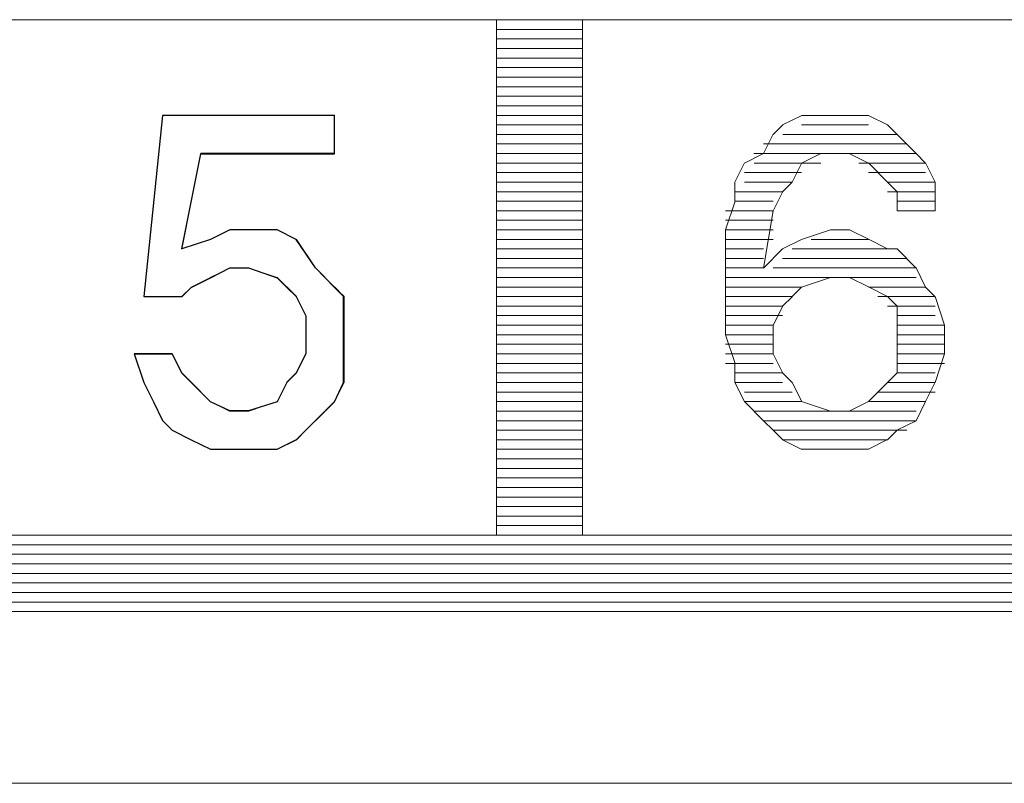
# Model space of a CAD drawing. Units: millimetres. Extents: x 129 to 2982, y 407 to 2276.
# Drawn here: x 1922 to 1925, y 1950 to 1952 of the extents above; entities that cross this region are included whole.
import ezdxf

# ---------------------------------------------------------------- set-up
doc = ezdxf.new("R2010")
doc.units = ezdxf.units.MM
doc.layers.add('Vrstva 1', color=7, linetype='Continuous')

msp = doc.modelspace()

# ---------------------------------------------------------------- linework, layer by layer
at = {"layer": 'Vrstva 1', "lineweight": 9}
for points in [[(1926.8394, 1952.0721), (1926.8394, 1952.0721), (1911.0777, 1952.0721), (1911.0777, 1952.0721)], [(1921.6046, 1952.0721), (1921.6046, 1952.0721), (1923.1125, 1952.0721), (1923.1125, 1952.0721)], [(1923.1125, 1950.5361), (1923.1125, 1950.5361), (1923.1125, 1952.0727), (1923.1125, 1952.0727)], [(1923.3686, 1950.5361), (1923.3686, 1950.5361), (1923.3686, 1952.0727), (1923.3686, 1952.0727)], [(1923.3686, 1952.0721), (1923.3686, 1952.0721), (1924.8766, 1952.0721), (1924.8766, 1952.0721)], [(1923.1125, 1952.0434), (1923.1125, 1952.0434), (1923.369, 1952.0434), (1923.369, 1952.0434)], [(1923.1125, 1952.0153), (1923.1125, 1952.0153), (1923.369, 1952.0153), (1923.369, 1952.0153)], [(1923.1125, 1951.9866), (1923.1125, 1951.9866), (1923.369, 1951.9866), (1923.369, 1951.9866)], [(1923.1125, 1951.9585), (1923.1125, 1951.9585), (1923.369, 1951.9585), (1923.369, 1951.9585)], [(1923.1125, 1951.9298), (1923.1125, 1951.9298), (1923.369, 1951.9298), (1923.369, 1951.9298)], [(1923.1125, 1951.9014), (1923.1125, 1951.9014), (1923.369, 1951.9014), (1923.369, 1951.9014)], [(1923.1125, 1951.873), (1923.1125, 1951.873), (1923.369, 1951.873), (1923.369, 1951.873)], [(1923.1125, 1951.8443), (1923.1125, 1951.8443), (1923.369, 1951.8443), (1923.369, 1951.8443)], [(1923.1125, 1951.8162), (1923.1125, 1951.8162), (1923.369, 1951.8162), (1923.369, 1951.8162)], [(1922.0598, 1951.2471), (1922.0598, 1951.2471), (1922.1169, 1951.7875), (1922.1169, 1951.7875)], [(1922.1166, 1951.7875), (1922.1166, 1951.7875), (1922.6295, 1951.7875), (1922.6295, 1951.7875)], [(1922.6289, 1951.674), (1922.6289, 1951.674), (1922.6289, 1951.7872), (1922.6289, 1951.7872)], [(1923.1125, 1951.7875), (1923.1125, 1951.7875), (1923.369, 1951.7875), (1923.369, 1951.7875)], [(1923.9658, 1951.7588), (1923.9658, 1951.7588), (1924.0232, 1951.7875), (1924.0232, 1951.7875)], [(1924.08, 1951.7875), (1924.08, 1951.7875), (1924.0226, 1951.7875), (1924.0226, 1951.7875)], [(1924.08, 1951.7875), (1924.08, 1951.7875), (1924.1649, 1951.7875), (1924.1649, 1951.7875)], [(1924.222, 1951.7875), (1924.222, 1951.7875), (1924.1646, 1951.7875), (1924.1646, 1951.7875)], [(1924.222, 1951.7875), (1924.222, 1951.7875), (1924.2791, 1951.7592), (1924.2791, 1951.7592)], [(1923.1125, 1951.7588), (1923.1125, 1951.7588), (1923.369, 1951.7588), (1923.369, 1951.7588)], [(1923.9378, 1951.7308), (1923.9378, 1951.7308), (1923.9661, 1951.7595), (1923.9661, 1951.7595)], [(1924.0226, 1951.7588), (1924.0226, 1951.7588), (1924.222, 1951.7588), (1924.222, 1951.7588)], [(1924.3075, 1951.7308), (1924.3075, 1951.7308), (1924.2788, 1951.7595), (1924.2788, 1951.7595)], [(1923.1125, 1951.7308), (1923.1125, 1951.7308), (1923.369, 1951.7308), (1923.369, 1951.7308)], [(1923.909, 1951.674), (1923.909, 1951.674), (1923.9378, 1951.7311), (1923.9378, 1951.7311)], [(1924.3075, 1951.7308), (1924.3075, 1951.7308), (1923.9661, 1951.7308), (1923.9661, 1951.7308)], [(1924.364, 1951.674), (1924.364, 1951.674), (1924.3069, 1951.7311), (1924.3069, 1951.7311)], [(1923.1125, 1951.7024), (1923.1125, 1951.7024), (1923.369, 1951.7024), (1923.369, 1951.7024)], [(1923.909, 1951.7024), (1923.909, 1951.7024), (1924.3362, 1951.7024), (1924.3362, 1951.7024)], [(1922.2304, 1951.674), (1922.2304, 1951.674), (1922.1733, 1951.3888), (1922.1733, 1951.3888)], [(1922.2304, 1951.674), (1922.2304, 1951.674), (1922.6292, 1951.674), (1922.6292, 1951.674)], [(1923.1125, 1951.674), (1923.1125, 1951.674), (1923.369, 1951.674), (1923.369, 1951.674)], [(1923.8523, 1951.6453), (1923.8523, 1951.6453), (1923.9094, 1951.674), (1923.9094, 1951.674)], [(1924.364, 1951.674), (1924.364, 1951.674), (1923.8797, 1951.674), (1923.8797, 1951.674)], [(1924.08, 1951.674), (1924.08, 1951.674), (1924.0226, 1951.6453), (1924.0226, 1951.6453)], [(1924.08, 1951.674), (1924.08, 1951.674), (1924.1649, 1951.674), (1924.1649, 1951.674)], [(1924.222, 1951.6453), (1924.222, 1951.6453), (1924.1646, 1951.674), (1924.1646, 1951.674)], [(1924.3927, 1951.6453), (1924.3927, 1951.6453), (1924.3643, 1951.674), (1924.3643, 1951.674)], [(1923.1125, 1951.6453), (1923.1125, 1951.6453), (1923.369, 1951.6453), (1923.369, 1951.6453)], [(1923.8236, 1951.5885), (1923.8236, 1951.5885), (1923.8523, 1951.6459), (1923.8523, 1951.6459)], [(1924.08, 1951.6453), (1924.08, 1951.6453), (1923.8807, 1951.6453), (1923.8807, 1951.6453)], [(1924.1936, 1951.6453), (1924.1936, 1951.6453), (1924.393, 1951.6453), (1924.393, 1951.6453)], [(1924.2791, 1951.5885), (1924.2791, 1951.5885), (1924.222, 1951.6459), (1924.222, 1951.6459)], [(1924.4214, 1951.5885), (1924.4214, 1951.5885), (1924.3927, 1951.6459), (1924.3927, 1951.6459)], [(1923.1125, 1951.6169), (1923.1125, 1951.6169), (1923.369, 1951.6169), (1923.369, 1951.6169)], [(1923.1125, 1951.5885), (1923.1125, 1951.5885), (1923.369, 1951.5885), (1923.369, 1951.5885)], [(1923.8236, 1951.5317), (1923.8236, 1951.5317), (1923.8236, 1951.5888), (1923.8236, 1951.5888)], [(1924.0226, 1951.6169), (1924.0226, 1951.6169), (1923.852, 1951.6169), (1923.852, 1951.6169)], [(1923.9945, 1951.5885), (1923.9945, 1951.5885), (1923.8526, 1951.5885), (1923.8526, 1951.5885)], [(1924.222, 1951.6169), (1924.222, 1951.6169), (1924.3923, 1951.6169), (1924.3923, 1951.6169)], [(1924.2791, 1951.5885), (1924.2791, 1951.5885), (1924.3078, 1951.5598), (1924.3078, 1951.5598)], [(1924.2791, 1951.5885), (1924.2791, 1951.5885), (1924.4211, 1951.5885), (1924.4211, 1951.5885)], [(1924.4214, 1951.5317), (1924.4214, 1951.5317), (1924.4214, 1951.5888), (1924.4214, 1951.5888)], [(1923.1125, 1951.5598), (1923.1125, 1951.5598), (1923.369, 1951.5598), (1923.369, 1951.5598)], [(1923.9658, 1951.5598), (1923.9658, 1951.5598), (1923.8239, 1951.5598), (1923.8239, 1951.5598)], [(1923.9378, 1951.503), (1923.9378, 1951.503), (1923.9661, 1951.5601), (1923.9661, 1951.5601)], [(1924.2791, 1951.5598), (1924.2791, 1951.5598), (1924.4211, 1951.5598), (1924.4211, 1951.5598)], [(1924.3075, 1951.5598), (1924.3075, 1951.5598), (1924.3075, 1951.5027), (1924.3075, 1951.5027)], [(1923.1125, 1951.5317), (1923.1125, 1951.5317), (1923.369, 1951.5317), (1923.369, 1951.5317)], [(1923.7955, 1951.4462), (1923.7955, 1951.4462), (1923.8242, 1951.532), (1923.8242, 1951.532)], [(1923.9378, 1951.5317), (1923.9378, 1951.5317), (1923.8242, 1951.5317), (1923.8242, 1951.5317)], [(1924.3075, 1951.5317), (1924.3075, 1951.5317), (1924.4207, 1951.5317), (1924.4207, 1951.5317)], [(1924.4214, 1951.5317), (1924.4214, 1951.5317), (1924.4214, 1951.503), (1924.4214, 1951.503)], [(1923.1125, 1951.503), (1923.1125, 1951.503), (1923.369, 1951.503), (1923.369, 1951.503)], [(1923.9378, 1951.503), (1923.9378, 1951.503), (1923.7958, 1951.503), (1923.7958, 1951.503)], [(1924.3075, 1951.503), (1924.3075, 1951.503), (1924.4207, 1951.503), (1924.4207, 1951.503)], [(1924.3075, 1951.503), (1924.3075, 1951.503), (1924.4207, 1951.503), (1924.4207, 1951.503)], [(1923.1125, 1951.4749), (1923.1125, 1951.4749), (1923.369, 1951.4749), (1923.369, 1951.4749)], [(1923.7955, 1951.4749), (1923.7955, 1951.4749), (1923.9374, 1951.4749), (1923.9374, 1951.4749)], [(1922.3156, 1951.4462), (1922.3156, 1951.4462), (1922.2585, 1951.4175), (1922.2585, 1951.4175)], [(1922.4579, 1951.4462), (1922.4579, 1951.4462), (1922.515, 1951.4175), (1922.515, 1951.4175)], [(1923.1125, 1951.4462), (1923.1125, 1951.4462), (1923.369, 1951.4462), (1923.369, 1951.4462)], [(1923.9378, 1951.4462), (1923.9378, 1951.4462), (1923.7958, 1951.4462), (1923.7958, 1951.4462)], [(1924.0226, 1951.4175), (1924.0226, 1951.4175), (1924.1084, 1951.4462), (1924.1084, 1951.4462)], [(1924.1084, 1951.4462), (1924.1084, 1951.4462), (1924.1655, 1951.4462), (1924.1655, 1951.4462)], [(1922.1733, 1951.3894), (1922.1733, 1951.3894), (1922.2591, 1951.4181), (1922.2591, 1951.4181)], [(1922.5153, 1951.4175), (1922.5153, 1951.4175), (1922.5724, 1951.3329), (1922.5724, 1951.3329)], [(1923.1125, 1951.4175), (1923.1125, 1951.4175), (1923.369, 1951.4175), (1923.369, 1951.4175)], [(1923.9378, 1951.4175), (1923.9378, 1951.4175), (1923.7958, 1951.4175), (1923.7958, 1951.4175)], [(1924.0226, 1951.4175), (1924.0226, 1951.4175), (1923.9655, 1951.3891), (1923.9655, 1951.3891)], [(1924.0513, 1951.4175), (1924.0513, 1951.4175), (1924.222, 1951.4175), (1924.222, 1951.4175)], [(1923.1125, 1951.3894), (1923.1125, 1951.3894), (1923.369, 1951.3894), (1923.369, 1951.3894)], [(1923.909, 1951.3894), (1923.909, 1951.3894), (1923.7958, 1951.3894), (1923.7958, 1951.3894)], [(1923.9945, 1951.3894), (1923.9945, 1951.3894), (1924.2797, 1951.3894), (1924.2797, 1951.3894)], [(1924.2791, 1951.3894), (1924.2791, 1951.3894), (1924.3078, 1951.3894), (1924.3078, 1951.3894)], [(1924.3075, 1951.3894), (1924.3075, 1951.3894), (1924.3646, 1951.332), (1924.3646, 1951.332)], [(1923.1125, 1951.3607), (1923.1125, 1951.3607), (1923.369, 1951.3607), (1923.369, 1951.3607)], [(1923.909, 1951.3607), (1923.909, 1951.3607), (1923.7958, 1951.3607), (1923.7958, 1951.3607)], [(1923.9658, 1951.3607), (1923.9658, 1951.3607), (1924.3359, 1951.3607), (1924.3359, 1951.3607)], [(1922.6289, 1951.2752), (1922.6289, 1951.2752), (1922.5718, 1951.3326), (1922.5718, 1951.3326)], [(1923.1125, 1951.3326), (1923.1125, 1951.3326), (1923.369, 1951.3326), (1923.369, 1951.3326)], [(1923.7955, 1951.3326), (1923.7955, 1951.3326), (1923.9087, 1951.3326), (1923.9087, 1951.3326)], [(1923.9378, 1951.3326), (1923.9378, 1951.3326), (1924.3649, 1951.3326), (1924.3649, 1951.3326)], [(1924.364, 1951.3326), (1924.364, 1951.3326), (1924.3927, 1951.2752), (1924.3927, 1951.2752)], [(1922.2588, 1951.3036), (1922.2588, 1951.3036), (1922.2014, 1951.2752), (1922.2014, 1951.2752)], [(1922.4579, 1951.3036), (1922.4579, 1951.3036), (1922.4866, 1951.2752), (1922.4866, 1951.2752)], [(1923.1125, 1951.3036), (1923.1125, 1951.3036), (1923.369, 1951.3036), (1923.369, 1951.3036)], [(1924.364, 1951.3036), (1924.364, 1951.3036), (1923.7952, 1951.3036), (1923.7952, 1951.3036)], [(1924.1084, 1951.3036), (1924.1084, 1951.3036), (1924.0223, 1951.2752), (1924.0223, 1951.2752)], [(1924.1652, 1951.3036), (1924.1652, 1951.3036), (1924.1078, 1951.3036), (1924.1078, 1951.3036)], [(1922.2021, 1951.2752), (1922.2021, 1951.2752), (1922.1733, 1951.2465), (1922.1733, 1951.2465)], [(1922.5153, 1951.2471), (1922.5153, 1951.2471), (1922.4866, 1951.2758), (1922.4866, 1951.2758)], [(1922.6573, 1951.2471), (1922.6573, 1951.2471), (1922.6286, 1951.2758), (1922.6286, 1951.2758)], [(1923.1125, 1951.2752), (1923.1125, 1951.2752), (1923.369, 1951.2752), (1923.369, 1951.2752)], [(1924.0226, 1951.2752), (1924.0226, 1951.2752), (1923.7958, 1951.2752), (1923.7958, 1951.2752)], [(1924.0226, 1951.2752), (1924.0226, 1951.2752), (1923.9939, 1951.2465), (1923.9939, 1951.2465)], [(1924.222, 1951.2752), (1924.222, 1951.2752), (1924.3923, 1951.2752), (1924.3923, 1951.2752)], [(1924.3927, 1951.2752), (1924.3927, 1951.2752), (1924.4214, 1951.2465), (1924.4214, 1951.2465)], [(1922.1733, 1951.2471), (1922.1733, 1951.2471), (1922.0601, 1951.2471), (1922.0601, 1951.2471)], [(1922.5153, 1951.2471), (1922.5153, 1951.2471), (1922.5437, 1951.1897), (1922.5437, 1951.1897)], [(1922.6573, 1951.1617), (1922.6573, 1951.1617), (1922.6573, 1951.2475), (1922.6573, 1951.2475)], [(1923.1125, 1951.2471), (1923.1125, 1951.2471), (1923.369, 1951.2471), (1923.369, 1951.2471)], [(1923.7955, 1951.2471), (1923.7955, 1951.2471), (1923.7955, 1951.1336), (1923.7955, 1951.1336)], [(1923.9945, 1951.2471), (1923.9945, 1951.2471), (1923.7955, 1951.2471), (1923.7955, 1951.2471)], [(1923.9658, 1951.2184), (1923.9658, 1951.2184), (1923.9945, 1951.2468), (1923.9945, 1951.2468)], [(1924.2504, 1951.2471), (1924.2504, 1951.2471), (1924.4211, 1951.2471), (1924.4211, 1951.2471)], [(1924.4494, 1951.1617), (1924.4494, 1951.1617), (1924.4211, 1951.2475), (1924.4211, 1951.2475)], [(1923.1125, 1951.2184), (1923.1125, 1951.2184), (1923.369, 1951.2184), (1923.369, 1951.2184)], [(1923.9658, 1951.2184), (1923.9658, 1951.2184), (1923.7955, 1951.2184), (1923.7955, 1951.2184)], [(1923.9378, 1951.1617), (1923.9378, 1951.1617), (1923.9661, 1951.2188), (1923.9661, 1951.2188)], [(1924.2791, 1951.2184), (1924.2791, 1951.2184), (1924.4211, 1951.2184), (1924.4211, 1951.2184)], [(1922.5434, 1951.1904), (1922.5434, 1951.1904), (1922.5434, 1951.0768), (1922.5434, 1951.0768)], [(1923.1125, 1951.1904), (1923.1125, 1951.1904), (1923.369, 1951.1904), (1923.369, 1951.1904)], [(1923.9658, 1951.1904), (1923.9658, 1951.1904), (1923.7955, 1951.1904), (1923.7955, 1951.1904)], [(1924.3075, 1951.1904), (1924.3075, 1951.1904), (1924.4207, 1951.1904), (1924.4207, 1951.1904)], [(1923.1125, 1951.1617), (1923.1125, 1951.1617), (1923.369, 1951.1617), (1923.369, 1951.1617)], [(1923.9378, 1951.1617), (1923.9378, 1951.1617), (1923.7958, 1951.1617), (1923.7958, 1951.1617)], [(1923.9378, 1951.1617), (1923.9378, 1951.1617), (1923.9378, 1951.0759), (1923.9378, 1951.0759)], [(1924.3075, 1951.0762), (1924.3075, 1951.0762), (1924.3075, 1951.162), (1924.3075, 1951.162)], [(1924.3075, 1951.1617), (1924.3075, 1951.1617), (1924.4494, 1951.1617), (1924.4494, 1951.1617)], [(1924.4494, 1951.1617), (1924.4494, 1951.1617), (1924.4494, 1951.0759), (1924.4494, 1951.0759)], [(1923.1125, 1951.1333), (1923.1125, 1951.1333), (1923.369, 1951.1333), (1923.369, 1951.1333)], [(1923.7955, 1951.1333), (1923.7955, 1951.1333), (1923.8242, 1951.0475), (1923.8242, 1951.0475)], [(1923.9378, 1951.1333), (1923.9378, 1951.1333), (1923.7958, 1951.1333), (1923.7958, 1951.1333)], [(1924.3075, 1951.1333), (1924.3075, 1951.1333), (1924.4494, 1951.1333), (1924.4494, 1951.1333)], [(1923.1125, 1951.1049), (1923.1125, 1951.1049), (1923.369, 1951.1049), (1923.369, 1951.1049)], [(1923.9378, 1951.1049), (1923.9378, 1951.1049), (1923.7958, 1951.1049), (1923.7958, 1951.1049)], [(1924.3075, 1951.1049), (1924.3075, 1951.1049), (1924.4494, 1951.1049), (1924.4494, 1951.1049)], [(1922.0598, 1950.991), (1922.0598, 1950.991), (1922.0311, 1951.0759), (1922.0311, 1951.0759)], [(1922.1453, 1951.0762), (1922.1453, 1951.0762), (1922.0317, 1951.0762), (1922.0317, 1951.0762)], [(1922.5434, 1951.0762), (1922.5434, 1951.0762), (1922.5147, 1951.0188), (1922.5147, 1951.0188)], [(1923.1125, 1951.0762), (1923.1125, 1951.0762), (1923.369, 1951.0762), (1923.369, 1951.0762)], [(1923.9378, 1951.0762), (1923.9378, 1951.0762), (1923.7958, 1951.0762), (1923.7958, 1951.0762)], [(1923.9378, 1951.0762), (1923.9378, 1951.0762), (1923.9661, 1951.0188), (1923.9661, 1951.0188)], [(1924.3075, 1951.0762), (1924.3075, 1951.0762), (1924.4494, 1951.0762), (1924.4494, 1951.0762)], [(1924.3075, 1951.0762), (1924.3075, 1951.0762), (1924.3075, 1951.0188), (1924.3075, 1951.0188)], [(1924.4494, 1951.0762), (1924.4494, 1951.0762), (1924.4211, 1950.9913), (1924.4211, 1950.9913)], [(1923.1125, 1951.0481), (1923.1125, 1951.0481), (1923.369, 1951.0481), (1923.369, 1951.0481)], [(1923.9378, 1951.0481), (1923.9378, 1951.0481), (1923.7958, 1951.0481), (1923.7958, 1951.0481)], [(1923.8236, 1951.0481), (1923.8236, 1951.0481), (1923.8236, 1950.9907), (1923.8236, 1950.9907)], [(1924.3075, 1951.0481), (1924.3075, 1951.0481), (1924.4494, 1951.0481), (1924.4494, 1951.0481)], [(1923.1125, 1951.0194), (1923.1125, 1951.0194), (1923.369, 1951.0194), (1923.369, 1951.0194)], [(1923.9658, 1951.0194), (1923.9658, 1951.0194), (1923.8239, 1951.0194), (1923.8239, 1951.0194)], [(1923.9945, 1950.991), (1923.9945, 1950.991), (1923.9658, 1951.0197), (1923.9658, 1951.0197)], [(1924.2791, 1950.991), (1924.2791, 1950.991), (1924.3078, 1951.0197), (1924.3078, 1951.0197)], [(1924.3075, 1951.0194), (1924.3075, 1951.0194), (1924.4207, 1951.0194), (1924.4207, 1951.0194)], [(1922.0598, 1950.991), (1922.0598, 1950.991), (1922.0882, 1950.9339), (1922.0882, 1950.9339)], [(1922.6573, 1950.991), (1922.6573, 1950.991), (1922.6286, 1950.9339), (1922.6286, 1950.9339)], [(1923.1125, 1950.991), (1923.1125, 1950.991), (1923.369, 1950.991), (1923.369, 1950.991)], [(1923.8236, 1950.991), (1923.8236, 1950.991), (1923.8523, 1950.9339), (1923.8523, 1950.9339)], [(1923.9658, 1950.991), (1923.9658, 1950.991), (1923.8239, 1950.991), (1923.8239, 1950.991)], [(1923.9945, 1950.991), (1923.9945, 1950.991), (1924.0232, 1950.9339), (1924.0232, 1950.9339)], [(1924.2791, 1950.991), (1924.2791, 1950.991), (1924.222, 1950.9339), (1924.222, 1950.9339)], [(1924.2791, 1950.991), (1924.2791, 1950.991), (1924.4211, 1950.991), (1924.4211, 1950.991)], [(1924.3927, 1950.9342), (1924.3927, 1950.9342), (1924.4214, 1950.9916), (1924.4214, 1950.9916)], [(1923.1125, 1950.9626), (1923.1125, 1950.9626), (1923.369, 1950.9626), (1923.369, 1950.9626)], [(1923.9945, 1950.9626), (1923.9945, 1950.9626), (1923.8526, 1950.9626), (1923.8526, 1950.9626)], [(1924.2504, 1950.9626), (1924.2504, 1950.9626), (1924.4211, 1950.9626), (1924.4211, 1950.9626)], [(1922.3156, 1950.9055), (1922.3156, 1950.9055), (1922.2585, 1950.9342), (1922.2585, 1950.9342)], [(1922.6289, 1950.9342), (1922.6289, 1950.9342), (1922.5718, 1950.8771), (1922.5718, 1950.8771)], [(1923.1125, 1950.9342), (1923.1125, 1950.9342), (1923.369, 1950.9342), (1923.369, 1950.9342)], [(1924.0226, 1950.9342), (1924.0226, 1950.9342), (1923.852, 1950.9342), (1923.852, 1950.9342)], [(1923.8523, 1950.9342), (1923.8523, 1950.9342), (1923.9094, 1950.8771), (1923.9094, 1950.8771)], [(1924.1084, 1950.9055), (1924.1084, 1950.9055), (1924.0223, 1950.9342), (1924.0223, 1950.9342)], [(1924.222, 1950.9342), (1924.222, 1950.9342), (1924.1646, 1950.9055), (1924.1646, 1950.9055)], [(1924.222, 1950.9342), (1924.222, 1950.9342), (1924.3923, 1950.9342), (1924.3923, 1950.9342)], [(1924.364, 1950.8771), (1924.364, 1950.8771), (1924.3927, 1950.9342), (1924.3927, 1950.9342)], [(1922.3156, 1950.9055), (1922.3156, 1950.9055), (1922.373, 1950.9055), (1922.373, 1950.9055)], [(1923.1125, 1950.9055), (1923.1125, 1950.9055), (1923.369, 1950.9055), (1923.369, 1950.9055)], [(1923.8807, 1950.9055), (1923.8807, 1950.9055), (1924.1084, 1950.9055), (1924.1084, 1950.9055)], [(1924.1084, 1950.9055), (1924.1084, 1950.9055), (1924.1655, 1950.9055), (1924.1655, 1950.9055)], [(1924.1652, 1950.9055), (1924.1652, 1950.9055), (1924.3643, 1950.9055), (1924.3643, 1950.9055)], [(1922.5434, 1950.8487), (1922.5434, 1950.8487), (1922.5721, 1950.8774), (1922.5721, 1950.8774)], [(1923.1125, 1950.8771), (1923.1125, 1950.8771), (1923.369, 1950.8771), (1923.369, 1950.8771)], [(1923.909, 1950.8771), (1923.909, 1950.8771), (1923.9378, 1950.8484), (1923.9378, 1950.8484)], [(1924.364, 1950.8771), (1924.364, 1950.8771), (1923.9094, 1950.8771), (1923.9094, 1950.8771)], [(1924.364, 1950.8771), (1924.364, 1950.8771), (1924.3069, 1950.8484), (1924.3069, 1950.8484)], [(1922.5434, 1950.8487), (1922.5434, 1950.8487), (1922.5147, 1950.8203), (1922.5147, 1950.8203)], [(1923.1125, 1950.8487), (1923.1125, 1950.8487), (1923.369, 1950.8487), (1923.369, 1950.8487)], [(1923.9378, 1950.8487), (1923.9378, 1950.8487), (1924.3362, 1950.8487), (1924.3362, 1950.8487)], [(1923.9378, 1950.8487), (1923.9378, 1950.8487), (1923.9661, 1950.8203), (1923.9661, 1950.8203)], [(1924.3075, 1950.8487), (1924.3075, 1950.8487), (1924.2788, 1950.8203), (1924.2788, 1950.8203)], [(1922.2021, 1950.8203), (1922.2021, 1950.8203), (1922.2595, 1950.7916), (1922.2595, 1950.7916)], [(1922.4579, 1950.7919), (1922.4579, 1950.7919), (1922.515, 1950.8206), (1922.515, 1950.8206)], [(1923.1125, 1950.8203), (1923.1125, 1950.8203), (1923.369, 1950.8203), (1923.369, 1950.8203)], [(1923.9658, 1950.8203), (1923.9658, 1950.8203), (1924.0232, 1950.7916), (1924.0232, 1950.7916)], [(1924.2791, 1950.8203), (1924.2791, 1950.8203), (1923.9665, 1950.8203), (1923.9665, 1950.8203)], [(1924.222, 1950.7919), (1924.222, 1950.7919), (1924.2791, 1950.8206), (1924.2791, 1950.8206)], [(1922.3156, 1950.7919), (1922.3156, 1950.7919), (1922.2585, 1950.7919), (1922.2585, 1950.7919)], [(1923.1125, 1950.7919), (1923.1125, 1950.7919), (1923.369, 1950.7919), (1923.369, 1950.7919)], [(1924.0226, 1950.7919), (1924.0226, 1950.7919), (1924.1084, 1950.7919), (1924.1084, 1950.7919)], [(1924.0513, 1950.7919), (1924.0513, 1950.7919), (1924.222, 1950.7919), (1924.222, 1950.7919)], [(1923.1125, 1950.7635), (1923.1125, 1950.7635), (1923.369, 1950.7635), (1923.369, 1950.7635)], [(1923.1125, 1950.7348), (1923.1125, 1950.7348), (1923.369, 1950.7348), (1923.369, 1950.7348)], [(1923.1125, 1950.7064), (1923.1125, 1950.7064), (1923.369, 1950.7064), (1923.369, 1950.7064)], [(1923.1125, 1950.6777), (1923.1125, 1950.6777), (1923.369, 1950.6777), (1923.369, 1950.6777)], [(1923.1125, 1950.6496), (1923.1125, 1950.6496), (1923.369, 1950.6496), (1923.369, 1950.6496)], [(1923.1125, 1950.6209), (1923.1125, 1950.6209), (1923.369, 1950.6209), (1923.369, 1950.6209)], [(1923.1125, 1950.5922), (1923.1125, 1950.5922), (1923.369, 1950.5922), (1923.369, 1950.5922)], [(1923.1125, 1950.5645), (1923.1125, 1950.5645), (1923.369, 1950.5645), (1923.369, 1950.5645)], [(1923.1125, 1950.5361), (1923.1125, 1950.5361), (1921.6046, 1950.5361), (1921.6046, 1950.5361)], [(1923.1125, 1950.5361), (1923.1125, 1950.5361), (1923.369, 1950.5361), (1923.369, 1950.5361)], [(1923.3686, 1950.5361), (1923.3686, 1950.5361), (1924.8766, 1950.5361), (1924.8766, 1950.5361)], [(1926.8394, 1950.5074), (1926.8394, 1950.5074), (1911.1061, 1950.5074), (1911.1061, 1950.5074)], [(1911.1064, 1950.4787), (1911.1064, 1950.4787), (1926.811, 1950.4787), (1926.811, 1950.4787)], [(1926.811, 1950.4506), (1926.811, 1950.4506), (1911.1348, 1950.4506), (1911.1348, 1950.4506)], [(1911.1632, 1950.4219), (1911.1632, 1950.4219), (1926.783, 1950.4219), (1926.783, 1950.4219)], [(1926.7539, 1950.3938), (1926.7539, 1950.3938), (1911.1913, 1950.3938), (1911.1913, 1950.3938)], [(1911.22, 1950.3651), (1911.22, 1950.3651), (1926.6978, 1950.3651), (1926.6978, 1950.3651)], [(1926.6684, 1950.3364), (1926.6684, 1950.3364), (1911.2765, 1950.3364), (1911.2765, 1950.3364)], [(1911.3623, 1950.3083), (1911.3623, 1950.3083), (1926.5549, 1950.3083), (1926.5549, 1950.3083)], [(1911.4194, 1950.3083), (1911.4194, 1950.3083), (1926.4978, 1950.3083), (1926.4978, 1950.3083)], [(1905.6441, 1949.796), (1905.6441, 1949.796), (1932.4437, 1949.796), (1932.4437, 1949.796)]]:
    msp.add_open_spline(points, degree=3, dxfattribs=at)
at = {"layer": 'Vrstva 1'}
msp.add_open_spline([(1922.6289, 1951.7875), (1922.6289, 1951.7875), (1922.6289, 1951.673), (1922.6289, 1951.673), (1922.6289, 1951.673), (1922.6289, 1951.673), (1922.2304, 1951.673), (1922.2304, 1951.673), (1922.2304, 1951.673), (1922.2304, 1951.673), (1922.1733, 1951.3891), (1922.1733, 1951.3891), (1922.1733, 1951.3891), (1922.1733, 1951.3891), (1922.2591, 1951.4178), (1922.2591, 1951.4178), (1922.2591, 1951.4178), (1922.2591, 1951.4178), (1922.3162, 1951.4465), (1922.3162, 1951.4465), (1922.3162, 1951.4465), (1922.3162, 1951.4465), (1922.3724, 1951.4465), (1922.3724, 1951.4465), (1922.3724, 1951.4465), (1922.3724, 1951.4465), (1922.4582, 1951.4465), (1922.4582, 1951.4465), (1922.4582, 1951.4465), (1922.4582, 1951.4465), (1922.5144, 1951.4178), (1922.5144, 1951.4178), (1922.5144, 1951.4178), (1922.5144, 1951.4178), (1922.5718, 1951.3329), (1922.5718, 1951.3329), (1922.5718, 1951.3329), (1922.5718, 1951.3329), (1922.6289, 1951.2746), (1922.6289, 1951.2746), (1922.6289, 1951.2746), (1922.6289, 1951.2746), (1922.6563, 1951.2471), (1922.6563, 1951.2471), (1922.6563, 1951.2471), (1922.6563, 1951.2471), (1922.6563, 1951.1626), (1922.6563, 1951.1626), (1922.6563, 1951.1626), (1922.6563, 1951.1626), (1922.6563, 1951.0765), (1922.6563, 1951.0765), (1922.6563, 1951.0765), (1922.6563, 1951.0765), (1922.6563, 1950.9907), (1922.6563, 1950.9907), (1922.6563, 1950.9907), (1922.6563, 1950.9907), (1922.6289, 1950.9336), (1922.6289, 1950.9336), (1922.6289, 1950.9336), (1922.6289, 1950.9336), (1922.5718, 1950.8774), (1922.5718, 1950.8774), (1922.5718, 1950.8774), (1922.5718, 1950.8774), (1922.5431, 1950.8487), (1922.5431, 1950.8487), (1922.5431, 1950.8487), (1922.5431, 1950.8487), (1922.5144, 1950.82), (1922.5144, 1950.82), (1922.5144, 1950.82), (1922.5144, 1950.82), (1922.4582, 1950.7925), (1922.4582, 1950.7925), (1922.4582, 1950.7925), (1922.4582, 1950.7925), (1922.3724, 1950.7925), (1922.3724, 1950.7925), (1922.3724, 1950.7925), (1922.3724, 1950.7925), (1922.3162, 1950.7925), (1922.3162, 1950.7925), (1922.3162, 1950.7925), (1922.3162, 1950.7925), (1922.2591, 1950.7925), (1922.2591, 1950.7925), (1922.2591, 1950.7925), (1922.2591, 1950.7925), (1922.2017, 1950.82), (1922.2017, 1950.82), (1922.2017, 1950.82), (1922.2017, 1950.82), (1922.1446, 1950.8487), (1922.1446, 1950.8487), (1922.1446, 1950.8487), (1922.1446, 1950.8487), (1922.1159, 1950.8774), (1922.1159, 1950.8774), (1922.1159, 1950.8774), (1922.1159, 1950.8774), (1922.0885, 1950.9336), (1922.0885, 1950.9336), (1922.0885, 1950.9336), (1922.0885, 1950.9336), (1922.0598, 1950.9907), (1922.0598, 1950.9907), (1922.0598, 1950.9907), (1922.0598, 1950.9907), (1922.0314, 1951.0765), (1922.0314, 1951.0765), (1922.0314, 1951.0765), (1922.0314, 1951.0765), (1922.1446, 1951.0765), (1922.1446, 1951.0765), (1922.1446, 1951.0765), (1922.1446, 1951.0765), (1922.1733, 1951.0194), (1922.1733, 1951.0194), (1922.1733, 1951.0194), (1922.1733, 1951.0194), (1922.2017, 1950.9907), (1922.2017, 1950.9907), (1922.2017, 1950.9907), (1922.2017, 1950.9907), (1922.2591, 1950.9336), (1922.2591, 1950.9336), (1922.2591, 1950.9336), (1922.2591, 1950.9336), (1922.3162, 1950.9061), (1922.3162, 1950.9061), (1922.3162, 1950.9061), (1922.3162, 1950.9061), (1922.3724, 1950.9061), (1922.3724, 1950.9061), (1922.3724, 1950.9061), (1922.3724, 1950.9061), (1922.4582, 1950.9336), (1922.4582, 1950.9336), (1922.4582, 1950.9336), (1922.4582, 1950.9336), (1922.4869, 1950.9907), (1922.4869, 1950.9907), (1922.4869, 1950.9907), (1922.4869, 1950.9907), (1922.5144, 1951.0194), (1922.5144, 1951.0194), (1922.5144, 1951.0194), (1922.5144, 1951.0194), (1922.5431, 1951.0765), (1922.5431, 1951.0765), (1922.5431, 1951.0765), (1922.5431, 1951.0765), (1922.5431, 1951.19), (1922.5431, 1951.19), (1922.5431, 1951.19), (1922.5431, 1951.19), (1922.5144, 1951.2471), (1922.5144, 1951.2471), (1922.5144, 1951.2471), (1922.5144, 1951.2471), (1922.4869, 1951.2746), (1922.4869, 1951.2746), (1922.4869, 1951.2746), (1922.4869, 1951.2746), (1922.4582, 1951.3033), (1922.4582, 1951.3033), (1922.4582, 1951.3033), (1922.4582, 1951.3033), (1922.3724, 1951.3329), (1922.3724, 1951.3329), (1922.3724, 1951.3329), (1922.3724, 1951.3329), (1922.3162, 1951.3329), (1922.3162, 1951.3329), (1922.3162, 1951.3329), (1922.3162, 1951.3329), (1922.2591, 1951.3033), (1922.2591, 1951.3033), (1922.2591, 1951.3033), (1922.2591, 1951.3033), (1922.2017, 1951.2746), (1922.2017, 1951.2746), (1922.2017, 1951.2746), (1922.2017, 1951.2746), (1922.1733, 1951.2471), (1922.1733, 1951.2471), (1922.1733, 1951.2471), (1922.1733, 1951.2471), (1922.0598, 1951.2471), (1922.0598, 1951.2471), (1922.0598, 1951.2471), (1922.0598, 1951.2471), (1922.1159, 1951.7875), (1922.1159, 1951.7875), (1922.1159, 1951.7875), (1922.1159, 1951.7875), (1922.6289, 1951.7875), (1922.6289, 1951.7875)], degree=3, knots=[0, 0, 0, 0, 0.02, 0.02, 0.02, 0.02, 0.04, 0.04, 0.04, 0.04, 0.06, 0.06, 0.06, 0.06, 0.08, 0.08, 0.08, 0.08, 0.1, 0.1, 0.1, 0.1, 0.12, 0.12, 0.12, 0.12, 0.14, 0.14, 0.14, 0.14, 0.16, 0.16, 0.16, 0.16, 0.18, 0.18, 0.18, 0.18, 0.2, 0.2, 0.2, 0.2, 0.22, 0.22, 0.22, 0.22, 0.24, 0.24, 0.24, 0.24, 0.26, 0.26, 0.26, 0.26, 0.28, 0.28, 0.28, 0.28, 0.3, 0.3, 0.3, 0.3, 0.32, 0.32, 0.32, 0.32, 0.34, 0.34, 0.34, 0.34, 0.36, 0.36, 0.36, 0.36, 0.38, 0.38, 0.38, 0.38, 0.4, 0.4, 0.4, 0.4, 0.42, 0.42, 0.42, 0.42, 0.44, 0.44, 0.44, 0.44, 0.46, 0.46, 0.46, 0.46, 0.48, 0.48, 0.48, 0.48, 0.5, 0.5, 0.5, 0.5, 0.52, 0.52, 0.52, 0.52, 0.54, 0.54, 0.54, 0.54, 0.56, 0.56, 0.56, 0.56, 0.58, 0.58, 0.58, 0.58, 0.6, 0.6, 0.6, 0.6, 0.62, 0.62, 0.62, 0.62, 0.64, 0.64, 0.64, 0.64, 0.66, 0.66, 0.66, 0.66, 0.68, 0.68, 0.68, 0.68, 0.7, 0.7, 0.7, 0.7, 0.72, 0.72, 0.72, 0.72, 0.74, 0.74, 0.74, 0.74, 0.76, 0.76, 0.76, 0.76, 0.78, 0.78, 0.78, 0.78, 0.8, 0.8, 0.8, 0.8, 0.82, 0.82, 0.82, 0.82, 0.84, 0.84, 0.84, 0.84, 0.86, 0.86, 0.86, 0.86, 0.88, 0.88, 0.88, 0.88, 0.9, 0.9, 0.9, 0.9, 0.92, 0.92, 0.92, 0.92, 0.94, 0.94, 0.94, 0.94, 0.96, 0.96, 0.96, 0.96, 0.98, 0.98, 0.98, 0.98, 1, 1, 1, 1], dxfattribs=at)
at = {"layer": 'Vrstva 1', "lineweight": 9}
for points, knots in [([(1922.6289, 1951.7875), (1922.6289, 1951.7875), (1922.6289, 1951.6743), (1922.6289, 1951.6743), (1922.6289, 1951.6743), (1922.6289, 1951.6743), (1922.2304, 1951.6743), (1922.2304, 1951.6743), (1922.2304, 1951.6743), (1922.2304, 1951.6743), (1922.1733, 1951.3891), (1922.1733, 1951.3891), (1922.1733, 1951.3891), (1922.1733, 1951.3891), (1922.2591, 1951.4178), (1922.2591, 1951.4178), (1922.2591, 1951.4178), (1922.2591, 1951.4178), (1922.3162, 1951.4465), (1922.3162, 1951.4465), (1922.3162, 1951.4465), (1922.3162, 1951.4465), (1922.3724, 1951.4465), (1922.3724, 1951.4465), (1922.3724, 1951.4465), (1922.3724, 1951.4465), (1922.4582, 1951.4465), (1922.4582, 1951.4465), (1922.4582, 1951.4465), (1922.4582, 1951.4465), (1922.5156, 1951.4178), (1922.5156, 1951.4178), (1922.5156, 1951.4178), (1922.5156, 1951.4178), (1922.5718, 1951.3329), (1922.5718, 1951.3329), (1922.5718, 1951.3329), (1922.5718, 1951.3329), (1922.6289, 1951.2746), (1922.6289, 1951.2746), (1922.6289, 1951.2746), (1922.6289, 1951.2746), (1922.6576, 1951.2471), (1922.6576, 1951.2471), (1922.6576, 1951.2471), (1922.6576, 1951.2471), (1922.6576, 1951.1613), (1922.6576, 1951.1613), (1922.6576, 1951.1613), (1922.6576, 1951.1613), (1922.6576, 1951.0755), (1922.6576, 1951.0755), (1922.6576, 1951.0755), (1922.6576, 1951.0755), (1922.6576, 1950.9907), (1922.6576, 1950.9907), (1922.6576, 1950.9907), (1922.6576, 1950.9907), (1922.6289, 1950.9336), (1922.6289, 1950.9336), (1922.6289, 1950.9336), (1922.6289, 1950.9336), (1922.5718, 1950.8774), (1922.5718, 1950.8774), (1922.5718, 1950.8774), (1922.5718, 1950.8774), (1922.5431, 1950.8487), (1922.5431, 1950.8487), (1922.5431, 1950.8487), (1922.5431, 1950.8487), (1922.5156, 1950.82), (1922.5156, 1950.82), (1922.5156, 1950.82), (1922.5156, 1950.82), (1922.4582, 1950.7916), (1922.4582, 1950.7916), (1922.4582, 1950.7916), (1922.4582, 1950.7916), (1922.3724, 1950.7916), (1922.3724, 1950.7916), (1922.3724, 1950.7916), (1922.3724, 1950.7916), (1922.3162, 1950.7916), (1922.3162, 1950.7916), (1922.3162, 1950.7916), (1922.3162, 1950.7916), (1922.2591, 1950.7916), (1922.2591, 1950.7916), (1922.2591, 1950.7916), (1922.2591, 1950.7916), (1922.2017, 1950.82), (1922.2017, 1950.82), (1922.2017, 1950.82), (1922.2017, 1950.82), (1922.1446, 1950.8487), (1922.1446, 1950.8487), (1922.1446, 1950.8487), (1922.1446, 1950.8487), (1922.1159, 1950.8774), (1922.1159, 1950.8774), (1922.1159, 1950.8774), (1922.1159, 1950.8774), (1922.0885, 1950.9336), (1922.0885, 1950.9336), (1922.0885, 1950.9336), (1922.0885, 1950.9336), (1922.0598, 1950.9907), (1922.0598, 1950.9907), (1922.0598, 1950.9907), (1922.0598, 1950.9907), (1922.0314, 1951.0755), (1922.0314, 1951.0755), (1922.0314, 1951.0755), (1922.0314, 1951.0755), (1922.1446, 1951.0755), (1922.1446, 1951.0755), (1922.1446, 1951.0755), (1922.1446, 1951.0755), (1922.1733, 1951.0194), (1922.1733, 1951.0194), (1922.1733, 1951.0194), (1922.1733, 1951.0194), (1922.2017, 1950.9907), (1922.2017, 1950.9907), (1922.2017, 1950.9907), (1922.2017, 1950.9907), (1922.2591, 1950.9336), (1922.2591, 1950.9336), (1922.2591, 1950.9336), (1922.2591, 1950.9336), (1922.3162, 1950.9061), (1922.3162, 1950.9061), (1922.3162, 1950.9061), (1922.3162, 1950.9061), (1922.3724, 1950.9061), (1922.3724, 1950.9061), (1922.3724, 1950.9061), (1922.3724, 1950.9061), (1922.4582, 1950.9336), (1922.4582, 1950.9336), (1922.4582, 1950.9336), (1922.4582, 1950.9336), (1922.4869, 1950.9907), (1922.4869, 1950.9907), (1922.4869, 1950.9907), (1922.4869, 1950.9907), (1922.5156, 1951.0194), (1922.5156, 1951.0194), (1922.5156, 1951.0194), (1922.5156, 1951.0194), (1922.5431, 1951.0755), (1922.5431, 1951.0755), (1922.5431, 1951.0755), (1922.5431, 1951.0755), (1922.5431, 1951.19), (1922.5431, 1951.19), (1922.5431, 1951.19), (1922.5431, 1951.19), (1922.5156, 1951.2471), (1922.5156, 1951.2471), (1922.5156, 1951.2471), (1922.5156, 1951.2471), (1922.4869, 1951.2746), (1922.4869, 1951.2746), (1922.4869, 1951.2746), (1922.4869, 1951.2746), (1922.4582, 1951.3033), (1922.4582, 1951.3033), (1922.4582, 1951.3033), (1922.4582, 1951.3033), (1922.3724, 1951.3329), (1922.3724, 1951.3329), (1922.3724, 1951.3329), (1922.3724, 1951.3329), (1922.3162, 1951.3329), (1922.3162, 1951.3329), (1922.3162, 1951.3329), (1922.3162, 1951.3329), (1922.2591, 1951.3033), (1922.2591, 1951.3033), (1922.2591, 1951.3033), (1922.2591, 1951.3033), (1922.2017, 1951.2746), (1922.2017, 1951.2746), (1922.2017, 1951.2746), (1922.2017, 1951.2746), (1922.1733, 1951.2471), (1922.1733, 1951.2471), (1922.1733, 1951.2471), (1922.1733, 1951.2471), (1922.0598, 1951.2471), (1922.0598, 1951.2471), (1922.0598, 1951.2471), (1922.0598, 1951.2471), (1922.1159, 1951.7875), (1922.1159, 1951.7875), (1922.1159, 1951.7875), (1922.1159, 1951.7875), (1922.6289, 1951.7875), (1922.6289, 1951.7875)], [0, 0, 0, 0, 0.02, 0.02, 0.02, 0.02, 0.04, 0.04, 0.04, 0.04, 0.06, 0.06, 0.06, 0.06, 0.08, 0.08, 0.08, 0.08, 0.1, 0.1, 0.1, 0.1, 0.12, 0.12, 0.12, 0.12, 0.14, 0.14, 0.14, 0.14, 0.16, 0.16, 0.16, 0.16, 0.18, 0.18, 0.18, 0.18, 0.2, 0.2, 0.2, 0.2, 0.22, 0.22, 0.22, 0.22, 0.24, 0.24, 0.24, 0.24, 0.26, 0.26, 0.26, 0.26, 0.28, 0.28, 0.28, 0.28, 0.3, 0.3, 0.3, 0.3, 0.32, 0.32, 0.32, 0.32, 0.34, 0.34, 0.34, 0.34, 0.36, 0.36, 0.36, 0.36, 0.38, 0.38, 0.38, 0.38, 0.4, 0.4, 0.4, 0.4, 0.42, 0.42, 0.42, 0.42, 0.44, 0.44, 0.44, 0.44, 0.46, 0.46, 0.46, 0.46, 0.48, 0.48, 0.48, 0.48, 0.5, 0.5, 0.5, 0.5, 0.52, 0.52, 0.52, 0.52, 0.54, 0.54, 0.54, 0.54, 0.56, 0.56, 0.56, 0.56, 0.58, 0.58, 0.58, 0.58, 0.6, 0.6, 0.6, 0.6, 0.62, 0.62, 0.62, 0.62, 0.64, 0.64, 0.64, 0.64, 0.66, 0.66, 0.66, 0.66, 0.68, 0.68, 0.68, 0.68, 0.7, 0.7, 0.7, 0.7, 0.72, 0.72, 0.72, 0.72, 0.74, 0.74, 0.74, 0.74, 0.76, 0.76, 0.76, 0.76, 0.78, 0.78, 0.78, 0.78, 0.8, 0.8, 0.8, 0.8, 0.82, 0.82, 0.82, 0.82, 0.84, 0.84, 0.84, 0.84, 0.86, 0.86, 0.86, 0.86, 0.88, 0.88, 0.88, 0.88, 0.9, 0.9, 0.9, 0.9, 0.92, 0.92, 0.92, 0.92, 0.94, 0.94, 0.94, 0.94, 0.96, 0.96, 0.96, 0.96, 0.98, 0.98, 0.98, 0.98, 1, 1, 1, 1]), ([(1923.9658, 1951.5598), (1923.9658, 1951.5598), (1923.9945, 1951.5885), (1923.9945, 1951.5885), (1923.9945, 1951.5885), (1923.9945, 1951.5885), (1924.0232, 1951.6459), (1924.0232, 1951.6459)], [0, 0, 0, 0, 0.5, 0.5, 0.5, 0.5, 1, 1, 1, 1]), ([(1923.9658, 1951.3894), (1923.9658, 1951.3894), (1923.9087, 1951.332), (1923.9087, 1951.332), (1923.9087, 1951.332), (1923.9087, 1951.332), (1923.9374, 1951.5027), (1923.9374, 1951.5027)], [0, 0, 0, 0, 0.5, 0.5, 0.5, 0.5, 1, 1, 1, 1]), ([(1922.3156, 1951.4462), (1922.3156, 1951.4462), (1922.373, 1951.4462), (1922.373, 1951.4462), (1922.373, 1951.4462), (1922.373, 1951.4462), (1922.4576, 1951.4462), (1922.4576, 1951.4462)], [0, 0, 0, 0, 0.5, 0.5, 0.5, 0.5, 1, 1, 1, 1]), ([(1923.7955, 1951.2471), (1923.7955, 1951.2471), (1923.7955, 1951.3329), (1923.7955, 1951.3329), (1923.7955, 1951.3329), (1923.7955, 1951.3329), (1923.7955, 1951.4462), (1923.7955, 1951.4462)], [0, 0, 0, 0, 0.5, 0.5, 0.5, 0.5, 1, 1, 1, 1]), ([(1924.2791, 1951.3894), (1924.2791, 1951.3894), (1924.222, 1951.4181), (1924.222, 1951.4181), (1924.222, 1951.4181), (1924.222, 1951.4181), (1924.1658, 1951.4465), (1924.1658, 1951.4465)], [0, 0, 0, 0, 0.5, 0.5, 0.5, 0.5, 1, 1, 1, 1]), ([(1922.4579, 1951.3036), (1922.4579, 1951.3036), (1922.373, 1951.3323), (1922.373, 1951.3323), (1922.373, 1951.3323), (1922.373, 1951.3323), (1922.3159, 1951.3323), (1922.3159, 1951.3323), (1922.3159, 1951.3323), (1922.3159, 1951.3323), (1922.2585, 1951.3036), (1922.2585, 1951.3036)], [0, 0, 0, 0, 0.333333, 0.333333, 0.333333, 0.333333, 0.666667, 0.666667, 0.666667, 0.666667, 1, 1, 1, 1]), ([(1924.2791, 1951.2471), (1924.2791, 1951.2471), (1924.222, 1951.2758), (1924.222, 1951.2758), (1924.222, 1951.2758), (1924.222, 1951.2758), (1924.1658, 1951.3042), (1924.1658, 1951.3042)], [0, 0, 0, 0, 0.5, 0.5, 0.5, 0.5, 1, 1, 1, 1]), ([(1924.3075, 1951.1617), (1924.3075, 1951.1617), (1924.3075, 1951.2188), (1924.3075, 1951.2188), (1924.3075, 1951.2188), (1924.3075, 1951.2188), (1924.2788, 1951.2475), (1924.2788, 1951.2475)], [0, 0, 0, 0, 0.5, 0.5, 0.5, 0.5, 1, 1, 1, 1]), ([(1922.6573, 1951.1617), (1922.6573, 1951.1617), (1922.6573, 1951.0759), (1922.6573, 1951.0759), (1922.6573, 1951.0759), (1922.6573, 1951.0759), (1922.6573, 1950.991), (1922.6573, 1950.991)], [0, 0, 0, 0, 0.5, 0.5, 0.5, 0.5, 1, 1, 1, 1]), ([(1922.1453, 1951.0762), (1922.1453, 1951.0762), (1922.1737, 1951.0188), (1922.1737, 1951.0188), (1922.1737, 1951.0188), (1922.1737, 1951.0188), (1922.2024, 1950.9913), (1922.2024, 1950.9913), (1922.2024, 1950.9913), (1922.2024, 1950.9913), (1922.2585, 1950.9342), (1922.2585, 1950.9342)], [0, 0, 0, 0, 0.333333, 0.333333, 0.333333, 0.333333, 0.666667, 0.666667, 0.666667, 0.666667, 1, 1, 1, 1]), ([(1922.373, 1950.9055), (1922.373, 1950.9055), (1922.4576, 1950.9342), (1922.4576, 1950.9342), (1922.4576, 1950.9342), (1922.4576, 1950.9342), (1922.4863, 1950.9916), (1922.4863, 1950.9916), (1922.4863, 1950.9916), (1922.4863, 1950.9916), (1922.515, 1951.0191), (1922.515, 1951.0191)], [0, 0, 0, 0, 0.333333, 0.333333, 0.333333, 0.333333, 0.666667, 0.666667, 0.666667, 0.666667, 1, 1, 1, 1]), ([(1922.2021, 1950.8203), (1922.2021, 1950.8203), (1922.145, 1950.8487), (1922.145, 1950.8487), (1922.145, 1950.8487), (1922.145, 1950.8487), (1922.1162, 1950.8774), (1922.1162, 1950.8774), (1922.1162, 1950.8774), (1922.1162, 1950.8774), (1922.0888, 1950.9336), (1922.0888, 1950.9336)], [0, 0, 0, 0, 0.333333, 0.333333, 0.333333, 0.333333, 0.666667, 0.666667, 0.666667, 0.666667, 1, 1, 1, 1]), ([(1922.3156, 1950.7919), (1922.3156, 1950.7919), (1922.373, 1950.7919), (1922.373, 1950.7919), (1922.373, 1950.7919), (1922.373, 1950.7919), (1922.4576, 1950.7919), (1922.4576, 1950.7919)], [0, 0, 0, 0, 0.5, 0.5, 0.5, 0.5, 1, 1, 1, 1]), ([(1924.222, 1950.7919), (1924.222, 1950.7919), (1924.1646, 1950.7919), (1924.1646, 1950.7919), (1924.1646, 1950.7919), (1924.1646, 1950.7919), (1924.1084, 1950.7919), (1924.1084, 1950.7919)], [0, 0, 0, 0, 0.5, 0.5, 0.5, 0.5, 1, 1, 1, 1])]:
    msp.add_open_spline(points, degree=3, knots=knots, dxfattribs=at)

doc.saveas('drawing.dxf')
